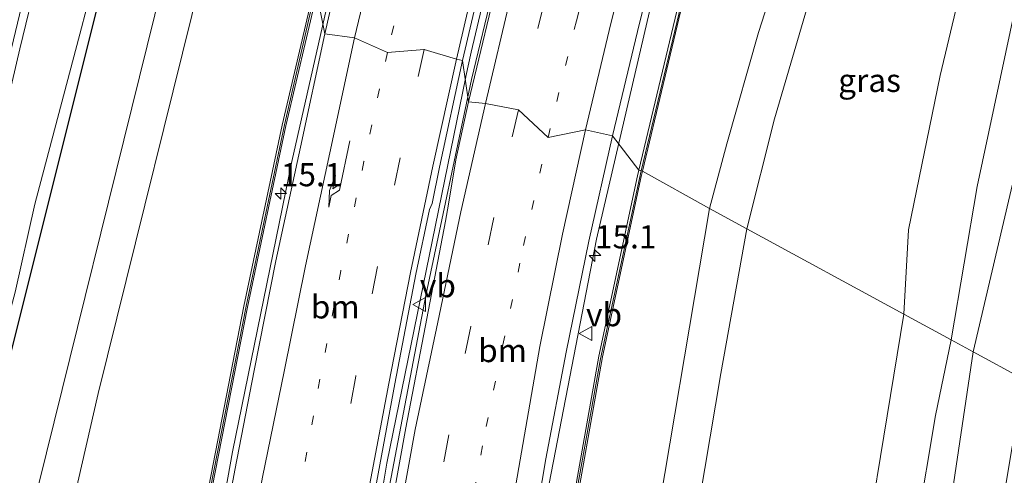
# Model space of a CAD drawing. Units: metres. Extents: x 120254 to 125705, y 500000 to 506250.
# Drawn here: x 124219 to 124325, y 503325 to 503375 of the extents above; entities that cross this region are included whole.
import ezdxf
from ezdxf.enums import TextEntityAlignment as Align

# ---------------------------------------------------------------- set-up
doc = ezdxf.new("R2010")
doc.units = ezdxf.units.M
doc.linetypes.add('VW-1-3_STREEP', pattern=[4, 1, -3])
doc.linetypes.add('VW-3-9_STREEP', pattern=[12, 3, -9])
doc.layers.get('0').update_dxf_attribs({"lineweight": 25})
for name, color, linetype, lineweight in [('B-ME-AM-KILOMETR-S-B1', 7, 'Continuous', 18), ('B-ME-BV-GELEIDECONSTRUCTIE-GELEIDERAIL-L-B1', 213, 'BV-GELEIDERAIL', 18), ('B-ME-GR-BOMENSTRUIKEN-GV-B6', 93, 'Continuous', 18), ('B-ME-GW-INSTEEKWATERGANG-L-B1', 10, 'Continuous', 25), ('B-ME-GW-KRUINLIJN-L-B1', 93, 'Continuous', 18), ('B-ME-GW-TEENLIJN-L-B1', 93, 'Continuous', 18), ('B-ME-IE-GRASLAND-GV-B6', 93, 'Continuous', 18), ('B-ME-IE-HULPGEOMETRIE-L-B1', 53, 'Continuous', 18), ('B-ME-KW-GELUIDSWERING-GV-B6', 8, 'Continuous', 18), ('B-ME-KW-SCHERM-L-B1', 8, 'Continuous', 18), ('B-ME-OG-WATER-GV-B6', 153, 'Continuous', 18), ('B-ME-VH-VERH_SOORT-BITUMEN-GV-B6', 8, 'IE-TERREINAFSCHEIDING-NATUURLIJK-HOUTWAL', 18), ('B-ME-VW-MARKERING-13STREEP-045-L-B1', 255, 'VW-1-3_STREEP', 18), ('B-ME-VW-MARKERING-39STREEP-015-L-B1', 255, 'VW-3-9_STREEP', 18), ('B-ME-VW-MARKERING-PIJLRE750-S-B1', 7, 'Continuous', 18), ('B-ME-VW-MARKERING-STREEP-015-L-B1', 7, 'Continuous', 18), ('B-ME-VW-MEUBILAIR_WEGMEUBILAIR-VERKEERSBORD-S-B1', 8, 'Continuous', 18)]:
    doc.layers.add(name, color=color, linetype=linetype, lineweight=lineweight)
doc.styles.add('NLCS-ISO', font='NLCS-ISO.TTF')
doc.linetypes.add('BV-GELEIDERAIL', pattern='A,10,-3,[108,NLCS.SHX,S=1,R=0,X=0,Y=0],-3', length=16)
doc.linetypes.add('IE-TERREINAFSCHEIDING-NATUURLIJK-HOUTWAL', pattern='A,7,-1.5,[67,NLCS.SHX,S=0.75,R=45,X=0,Y=0],-1.5,7,-1.5,[70,NLCS.SHX,S=0.75,R=0,X=0,Y=0],-1.5', length=20)

# ---------------------------------------------------------------- blocks, each defined once
blk = doc.blocks.new('verkeersbord')
for p, q in [((0, 0.75), (-0.75, -0.625)), ((0.75, -0.625), (0, 0.75)), ((-0.75, -0.625), (0.75, -0.625))]:
    blk.add_line(p, q)
blk = doc.blocks.new('hecto')
for p, q in [((0, 0.625), (-0.625, 0)), ((0, -0.625), (0, 0.625)), ((-0.625, 0), (0.625, 0)), ((0.625, 0), (0, -0.625))]:
    blk.add_line(p, q)
blk = doc.blocks.new('pijlr')
for p, q in [((0, 0, 0.1), (5.45, 0, 0.1)), ((5.45, -0.75, 0.1), (4.7, 0, 0.1)), ((6.2, -0.75, 0.1), (5.45, 0, 0.1)), ((4, -0.75, 0.1), (5.45, -0.75, 0.1)), ((5.7, -1.05, 0.1), (4, -0.75, 0.1)), ((7.5, -0.75, 0.1), (5.7, -1.05, 0.1)), ((7.5, -0.75, 0.1), (6.2, -0.75, 0.1))]:
    blk.add_line(p, q)

msp = doc.modelspace()

# ---------------------------------------------------------------- linework, layer by layer
at = {"layer": 'B-ME-BV-GELEIDECONSTRUCTIE-GELEIDERAIL-L-B1'}
for points in [[(124358.167, 503604.147, -0.586), (124345.782, 503581.49, -0.332), (124345.022, 503579.999, -0.275), (124338.476, 503567.187, -0.215), (124329.634, 503549.257, 0.055), (124325.553, 503540.772, 0.148), (124318.951, 503526.293, 0.337), (124315.192, 503517.718, 0.451), (124306.939, 503498.097, 0.661), (124301.2, 503483.243, 0.925), (124299.785, 503479.448, 0.937), (124295.75, 503468.184, 1.012), (124289.269, 503449.273, 1.327), (124282.536, 503429.044, 1.588), (124280.898, 503423.87, 1.624), (124279.999, 503420.789, 1.693), (124276.576, 503408.512, 1.807), (124273.605, 503396.915, 2.025), (124271.002, 503386.553, 2.068), (124267.317, 503371.009, 2.266), (124266.749, 503368.389, 2.365)], [(124267.356, 503368.059, 2.369), (124274.603, 503398.12, 2.023), (124280.525, 503419.913, 1.687), (124283.608, 503430.16, 1.561), (124290.382, 503450.244, 1.279), (124299.957, 503477.948, 0.919), (124311.139, 503506.396, 0.592), (124324.561, 503536.971, 0.184), (124337.29, 503563.282, -0.14), (124351.487, 503590.439, -0.431), (124358.79, 503603.804, -0.577)], [(124282.887, 503359.619, 1.861), (124287.171, 503378.043, 1.563), (124294.518, 503405.005, 1.141), (124306.512, 503443.188, 0.617), (124318.71, 503477.008, 0.149), (124332.278, 503510.35, -0.242), (124348.948, 503546.676, -0.669), (124365.241, 503578.763, -1.038), (124374.503, 503595.133, -1.22)], [(124223.868, 503217.974, 5.27), (124226.958, 503237.076, 4.973), (124232.224, 503271.336, 4.505), (124235.954, 503296.382, 4.111), (124241.596, 503327.838, 3.542), (124247.998, 503359.2, 3.098), (124251.888, 503376.529, 2.853)], [(124266.749, 503368.389, 2.365), (124266.742, 503368.356, 2.366), (124258.234, 503326.63, 3.035), (124253.407, 503297.681, 3.491), (124249.623, 503269.874, 3.881), (124246.841, 503244.201, 4.406), (124244.426, 503214.503, 4.806)], [(124245.143, 503214.428, 4.809), (124245.15, 503214.549, 4.807), (124247.184, 503240.745, 4.517), (124249.789, 503265.883, 3.998), (124253.306, 503292.328, 3.569), (124258.214, 503322.653, 3.074), (124262.446, 503344.729, 2.744), (124267.356, 503368.059, 2.369)], [(124264.916, 503206.546, 4.267), (124264.56, 503211.989, 4.185), (124265.532, 503239.964, 3.744), (124267.834, 503267.854, 3.26), (124271.163, 503295.654, 2.828), (124275.512, 503323.301, 2.396), (124280.838, 503350.804, 2.004), (124282.887, 503359.619, 1.861)]]:
    msp.add_polyline3d(points, dxfattribs=at)
at = {"layer": 'B-ME-GR-BOMENSTRUIKEN-GV-B6'}
for points in [[(124370.843, 503518.364, -3.001), (124347.638, 503450.456, -2.98), (124342.61, 503429.997, -3.064), (124337.102, 503410.358, -3.055), (124332.702, 503387.859, -3.106), (124327.333, 503363.661, -3.079), (124321.463, 503338.653, -3.066), (124319.085, 503339.945, -2.976)], [(124355.729, 503480.257, -2.875), (124351.082, 503466.02, -3.001), (124343.829, 503445.648, -2.968), (124338.225, 503426.325, -3.031), (124330.418, 503396.551, -3.061), (124324.993, 503370.993, -2.974), (124321.901, 503356.479, -2.983), (124319.085, 503339.945, -2.976), (124313.984, 503342.717, -1.632), (124314.476, 503351.823, -1.678), (124317.919, 503368.473, -1.735), (124323.521, 503392.058, -1.735)], [(124319.085, 503339.945, -2.976), (124321.901, 503356.479, -2.983), (124324.993, 503370.993, -2.974), (124330.418, 503396.551, -3.061), (124338.225, 503426.325, -3.031), (124343.829, 503445.648, -2.968), (124351.082, 503466.02, -3.001), (124355.729, 503480.257, -2.875)], [(124204.525, 503222.851, -2.756), (124197.692, 503224.737, -2.858), (124201.778, 503245.196, -2.922), (124208.06, 503269.988, -2.877), (124217.337, 503310.84, -2.991), (124235.721, 503385.254, -3.018), (124239.221, 503383.144, -2.952), (124227.095, 503334.144, -3.018), (124215.79, 503285.015, -2.865), (124208.75, 503245.898, -2.694), (124204.525, 503222.851, -2.756)], [(124250.273, 503377.448, 1.901), (124246.952, 503363.134, 2.073), (124242.793, 503343.558, 2.332), (124239.013, 503324.082, 2.619), (124235.496, 503304.357, 2.969), (124233.14, 503289.942, 3.2), (124231.219, 503277.901, 3.43), (124226.746, 503248.464, 3.848), (124223.902, 503230.234, 4.149), (124222.058, 503218.389, 4.347), (124204.525, 503222.851, -2.756), (124208.75, 503245.898, -2.694), (124215.79, 503285.015, -2.865), (124227.095, 503334.144, -3.018), (124239.221, 503383.144, -2.952), (124250.273, 503377.448, 1.901)], [(124294.325, 503208.15, 1.997), (124294.683, 503216.361, 1.469), (124297.218, 503228.392, 0.656), (124297.776, 503232.879, 0.452), (124298.518, 503244.238, -0.141), (124299.764, 503255.921, -0.387), (124300.809, 503265.369, -0.618), (124302.784, 503277.723, -0.882), (124304.563, 503286.162, -1.176), (124308.183, 503307.359, -1.56), (124313.984, 503342.717, -1.632), (124319.085, 503339.945, -2.976), (124317.411, 503331.775, -2.964), (124313.444, 503308.137, -2.946), (124311.775, 503290.107, -2.937), (124309.779, 503269.204, -2.928), (124309.351, 503255.977, -2.931), (124308.411, 503242.475, -2.976), (124308.015, 503226.713, -3.06), (124307.542, 503213.911, -3.072), (124308.155, 503197.975, -3.072)], [(124307.533, 503194.324, -2.942), (124308.155, 503197.975, -3.072), (124307.542, 503213.911, -3.072), (124308.015, 503226.713, -3.06), (124308.411, 503242.475, -2.976), (124309.351, 503255.977, -2.931), (124309.779, 503269.204, -2.928), (124311.775, 503290.107, -2.937), (124313.444, 503308.137, -2.946), (124317.411, 503331.775, -2.964), (124319.085, 503339.945, -2.976), (124321.463, 503338.653, -3.066), (124317.021, 503308.63, -3.12), (124313.275, 503279.331, -3.087), (124312.865, 503267.962, -3.102), (124310.816, 503241.567, -3.099), (124310.747, 503229.553, -3.12), (124309.982, 503226.46, -3.069), (124310.045, 503208.802, -3.024), (124312.576, 503192.878, -3.047), (124307.533, 503194.324, -2.942)]]:
    msp.add_polyline3d(points, dxfattribs=at)
at = {"layer": 'B-ME-GW-INSTEEKWATERGANG-L-B1'}
msp.add_polyline3d([(124192.697, 503225.754, -3.179), (124197.685, 503254.035, -3.108), (124205.939, 503290.111, -3.135), (124214.366, 503325.345, -3.138), (124223.929, 503363.468, -3.099), (124230.108, 503388.304, -3.114)], dxfattribs=at)
at = {"layer": 'B-ME-GW-KRUINLIJN-L-B1'}
for points in [[(124323.292, 503402.343, -0.541), (124318.081, 503401.77, -0.526), (124313.001, 503402.628, -0.547), (124310.201, 503399.939, -0.502), (124307.908, 503397.636, -0.583), (124306.174, 503395.764, -0.523), (124302.946, 503388.961, -0.34), (124301.024, 503381.537, -0.058), (124298.303, 503373.144, 0.214), (124294.91, 503361.098, 0.367), (124293.024, 503354.109, 0.413)], [(124313.984, 503342.717, -1.632), (124314.476, 503351.823, -1.678), (124317.919, 503368.473, -1.735), (124323.521, 503392.058, -1.735)], [(124294.325, 503208.15, 1.997), (124292.072, 503209.688, 2.327), (124289.994, 503210.518, 2.36), (124286.435, 503211.384, 2.546), (124281.411, 503212.286, 2.72), (124276.493, 503212.378, 2.783), (124275.263, 503214.609, 2.741), (124274.043, 503216.711, 2.846), (124273.252, 503220.073, 2.801), (124273.439, 503226.777, 2.513), (124273.891, 503234.635, 2.549), (124274.66, 503242.066, 2.51), (124276.281, 503253.36, 2.207), (124278.813, 503265.191, 1.952), (124280.968, 503282.597, 1.607), (124283.209, 503297.396, 1.304), (124286.604, 503315.876, 0.893), (124293.024, 503354.109, 0.413)]]:
    msp.add_polyline3d(points, dxfattribs=at)
at = {"layer": 'B-ME-GW-TEENLIJN-L-B1'}
for points in [[(124319.085, 503339.945, -2.976), (124321.901, 503356.479, -2.983), (124324.993, 503370.993, -2.974), (124330.418, 503396.551, -3.061), (124338.225, 503426.325, -3.031), (124343.829, 503445.648, -2.968), (124351.082, 503466.02, -3.001), (124355.729, 503480.257, -2.875), (124359.765, 503494.754, -3.004), (124365.944, 503512.775, -3.058), (124371.932, 503527.795, -3.067), (124377.535, 503540.791, -3.067), (124383.424, 503561.672, -2.86), (124387.271, 503571.741, -2.812)], [(124297.059, 503351.916, -1.146), (124300.039, 503363.816, -1.273), (124304.268, 503378.295, -1.477), (124307.638, 503390.21, -1.48), (124308.837, 503392.447, -1.48), (124310.699, 503393.191, -1.48), (124312.859, 503393.13, -1.552), (124315.872, 503393.141, -1.597), (124319.184, 503392.824, -1.696), (124323.521, 503392.058, -1.735)], [(124239.221, 503383.144, -2.952), (124227.095, 503334.144, -3.018), (124215.79, 503285.015, -2.865), (124208.75, 503245.898, -2.694), (124204.525, 503222.851, -2.756)], [(124297.059, 503351.916, -1.146), (124294.26, 503336.31, -0.798), (124291.957, 503322.617, -0.441), (124288.654, 503304.251, -0.258), (124286.273, 503288.972, -0.015), (124284.788, 503275.769, 0.284), (124281.357, 503255.448, 0.617), (124279.53, 503238.466, 0.818), (124279.558, 503236.345, 0.839), (124280.596, 503234.76, 0.857), (124282.852, 503233.77, 0.785), (124287.987, 503232.353, 0.743), (124292.784, 503229.858, 0.767), (124297.218, 503228.392, 0.656)], [(124307.533, 503194.324, -2.942), (124308.155, 503197.975, -3.072), (124307.542, 503213.911, -3.072), (124308.015, 503226.713, -3.06), (124308.411, 503242.475, -2.976), (124309.351, 503255.977, -2.931), (124309.779, 503269.204, -2.928), (124311.775, 503290.107, -2.937), (124313.444, 503308.137, -2.946), (124317.411, 503331.775, -2.964), (124319.085, 503339.945, -2.976)]]:
    msp.add_polyline3d(points, dxfattribs=at)
at = {"layer": 'B-ME-IE-GRASLAND-GV-B6'}
for points in [[(124321.463, 503338.653, -3.066), (124327.333, 503363.661, -3.079), (124332.702, 503387.859, -3.106), (124337.102, 503410.358, -3.055), (124342.61, 503429.997, -3.064), (124347.638, 503450.456, -2.98), (124370.843, 503518.364, -3.001)], [(124303.145, 503481.312, 0.13), (124298.812, 503469.826, 0.265), (124294.869, 503458.597, 0.42), (124291.553, 503449.56, 0.536), (124290.413, 503447.018, 0.564), (124289.052, 503443.829, 0.63), (124286.465, 503435.899, 0.727), (124282.758, 503424.378, 0.896), (124279.232, 503412.947, 1.056), (124275.835, 503401.226, 1.203), (124272.87, 503389.412, 1.374), (124269.924, 503377.677, 1.538), (124267.038, 503365.642, 1.739)], [(124251.555, 503372.994, 2.278), (124250.662, 503377.358, 1.904), (124251.889, 503382.642, 1.84), (124256.506, 503401.977, 1.588), (124261.421, 503421.338, 1.341), (124266.735, 503440.636, 1.092), (124272.448, 503459.823, 0.854), (124278.587, 503478.855, 0.635)], [(124343.273, 503478.933, -1.777), (124337.708, 503462.282, -1.525), (124333.226, 503445.745, -1.489), (124331.114, 503436.884, -1.519), (124329.593, 503430.499, -1.54), (124326.746, 503416.087, -1.234), (124324.753, 503406.437, -0.829), (124323.292, 503402.343, -0.541), (124318.081, 503401.77, -0.526), (124313.001, 503402.628, -0.547), (124310.201, 503399.939, -0.502), (124307.908, 503397.636, -0.583), (124306.174, 503395.764, -0.523), (124302.946, 503388.961, -0.34), (124301.024, 503381.537, -0.058), (124298.303, 503373.144, 0.214), (124294.91, 503361.098, 0.367), (124293.024, 503354.109, 0.413), (124285.789, 503358.159, 0.915)], [(124361.855, 503478.115, -3.244), (124356.131, 503460.683, -3.211), (124349.743, 503439.642, -3.223), (124345.546, 503424.837, -3.238), (124341.17, 503407.951, -3.241), (124338.439, 503394.189, -3.253), (124335.04, 503377.186, -3.247), (124330.318, 503354.936, -3.247), (124326.888, 503335.704, -3.126), (124321.463, 503338.653, -3.066)], [(124281.239, 503477.106, 0.943), (124277.132, 503465.588, 1.09), (124273.279, 503454.209, 1.245), (124269.552, 503441.997, 1.394), (124266.316, 503430.972, 1.54), (124262.88, 503418.843, 1.699), (124259.863, 503407.424, 1.795), (124257.167, 503396.915, 1.929), (124253.74, 503382.589, 2.129), (124251.555, 503372.994, 2.278)], [(124321.759, 503477.098, -0.777), (124314.796, 503458.412, -0.538), (124306.7, 503434.773, -0.202), (124300.618, 503415.738, 0.058), (124294.964, 503396.488, 0.269), (124289.914, 503377.126, 0.606), (124285.401, 503358.252, 0.922), (124282.549, 503361.953, 1.173), (124285.253, 503373.228, 1.003), (124288.143, 503384.863, 0.808), (124291.381, 503396.753, 0.627), (124294.703, 503408.043, 0.474), (124297.984, 503418.95, 0.326), (124301.78, 503431.04, 0.152), (124305.463, 503442.341, -0.024), (124309.203, 503453.464, -0.189), (124313.577, 503465.552, -0.333), (124317.332, 503475.556, -0.479)], [(124285.789, 503358.159, 0.915), (124290.303, 503377.036, 0.6), (124295.35, 503396.388, 0.263), (124301.001, 503415.628, 0.052), (124307.081, 503434.654, -0.208), (124315.174, 503458.284, -0.544), (124322.133, 503476.961, -0.783)], [(124267.038, 503365.642, 1.739), (124266.371, 503370.094, 1.719), (124269.149, 503381.952, 1.577), (124271.967, 503393.572, 1.433), (124274.879, 503405.079, 1.267), (124277.9, 503416.719, 1.133), (124281.239, 503428.403, 0.968), (124284.623, 503439.67, 0.823), (124287.601, 503449.112, 0.685), (124287.507, 503449.246, 0.688), (124287.484, 503449.434, 0.672), (124287.963, 503451.112, 0.661), (124291.664, 503462.605, 0.502), (124295.569, 503474.233, 0.372)], [(124297.059, 503351.916, -1.146), (124293.024, 503354.109, 0.413), (124294.91, 503361.098, 0.367), (124298.303, 503373.144, 0.214), (124301.024, 503381.537, -0.058), (124302.946, 503388.961, -0.34), (124306.174, 503395.764, -0.523), (124307.908, 503397.636, -0.583), (124310.201, 503399.939, -0.502), (124313.001, 503402.628, -0.547), (124318.081, 503401.77, -0.526), (124323.292, 503402.343, -0.541), (124323.521, 503392.058, -1.735), (124319.184, 503392.824, -1.696), (124315.872, 503393.141, -1.597), (124312.859, 503393.13, -1.552), (124310.699, 503393.191, -1.48), (124308.837, 503392.447, -1.48), (124307.638, 503390.21, -1.48), (124304.268, 503378.295, -1.477), (124300.039, 503363.816, -1.273), (124297.059, 503351.916, -1.146)], [(124297.059, 503351.916, -1.146), (124300.039, 503363.816, -1.273), (124304.268, 503378.295, -1.477), (124307.638, 503390.21, -1.48), (124308.837, 503392.447, -1.48), (124310.699, 503393.191, -1.48), (124312.859, 503393.13, -1.552), (124315.872, 503393.141, -1.597), (124319.184, 503392.824, -1.696), (124323.521, 503392.058, -1.735), (124317.919, 503368.473, -1.735), (124314.476, 503351.823, -1.678), (124313.984, 503342.717, -1.632), (124297.059, 503351.916, -1.146)], [(124186.648, 503227.264, -4.31), (124185.568, 503227.534, -3.305), (124188.4337, 503246.4384, -3.102), (124189.8461, 503254.1569, -3.131), (124191.8162, 503263.1293, -3.16), (124195.6845, 503280.397, -3.45), (124197.9112, 503288.8104, -3.537), (124202.3763, 503307.8096, -3.305), (124206.3949, 503324.8517, -3.392), (124210.6453, 503341.1495, -3.485), (124214.8214, 503359.4439, -3.439), (124221.4977, 503387.0511, -3.393), (124223.007, 503392.163, -3.141), (124223.922, 503391.666, -4.308), (124222.457, 503387.106, -4.308), (124218.649, 503371.362, -4.308), (124213.098, 503347.652, -4.308), (124207.109, 503323.501, -4.308), (124201.782, 503300.488, -4.308), (124197.175, 503280.924, -4.308), (124193.249, 503263.222, -4.308), (124189.427, 503244.147, -4.308), (124186.648, 503227.264, -4.31)], [(124192.697, 503225.754, -3.179), (124190.677, 503226.258, -4.31), (124194.046, 503242.105, -4.305), (124197.894, 503262.144, -4.305), (124201.048, 503275.493, -4.305), (124203.683, 503286.277, -4.305), (124209.036, 503308.132, -4.305), (124213.244, 503326.873, -4.305), (124218.131, 503345.103, -4.305), (124220.249, 503354.589, -4.305), (124225.282, 503373.636, -4.305), (124229.25, 503388.77, -4.308), (124230.108, 503388.304, -3.114), (124223.929, 503363.468, -3.099), (124214.366, 503325.345, -3.138), (124205.939, 503290.111, -3.135), (124197.685, 503254.035, -3.108), (124192.697, 503225.754, -3.179)], [(124192.697, 503225.754, -3.179), (124197.685, 503254.035, -3.108), (124205.939, 503290.111, -3.135), (124214.366, 503325.345, -3.138), (124223.929, 503363.468, -3.099), (124230.108, 503388.304, -3.114), (124235.721, 503385.254, -3.018), (124217.337, 503310.84, -2.991), (124208.06, 503269.988, -2.877), (124201.778, 503245.196, -2.922), (124197.692, 503224.737, -2.858), (124192.697, 503225.754, -3.179)], [(124239.406, 503324.006, 2.622), (124243.185, 503343.478, 2.335), (124247.342, 503363.047, 2.076), (124250.662, 503377.358, 1.904), (124251.555, 503372.994, 2.278), (124248.926, 503360.757, 2.43), (124246.272, 503348.469, 2.607), (124243.929, 503336.613, 2.765), (124241.838, 503325.854, 2.924), (124239.921, 503315.656, 3.116)], [(124256.944, 503323.505, 2.336), (124259.082, 503335.171, 2.181), (124261.368, 503347.03, 2.03), (124262.817, 503354.01, 1.957), (124263.128, 503354.676, 1.946), (124263.901, 503358.579, 1.888), (124266.371, 503370.094, 1.719), (124267.038, 503365.642, 1.739), (124265.677, 503359.387, 1.841), (124264.868, 503354.575, 1.905), (124264.571, 503352.756, 1.934), (124262.554, 503342.25, 2.061), (124260.262, 503330.441, 2.214), (124258.166, 503318.685, 2.396)], [(124263.817, 503209.864, 3.562), (124263.938, 503221.007, 3.383), (124264.397, 503233.315, 3.172), (124265.27, 503244.967, 2.979), (124266.123, 503256.223, 2.759), (124267.362, 503269.048, 2.571), (124268.638, 503283.228, 2.365), (124270.596, 503296.975, 2.127), (124272.947, 503312.628, 1.907), (124275.364, 503327.088, 1.696), (124277.565, 503338.606, 1.547), (124280.019, 503350.595, 1.357), (124282.549, 503361.953, 1.173), (124285.401, 503358.252, 0.922), (124285.258, 503357.654, 0.932), (124281.109, 503338.178, 1.254), (124277.593, 503318.5, 1.538), (124276.752, 503313.413, 1.615), (124273.855, 503293.593, 1.904), (124271.337, 503273.899, 2.199), (124269.376, 503253.995, 2.515), (124268.039, 503234.083, 2.924), (124267.412, 503214.134, 3.216), (124267.77, 503205.728, 3.371)], [(124268.169, 503205.745, 3.363), (124267.812, 503214.136, 3.207), (124268.438, 503234.063, 2.916), (124269.775, 503253.962, 2.507), (124271.734, 503273.854, 2.191), (124274.251, 503293.539, 1.897), (124277.148, 503313.355, 1.608), (124277.988, 503318.439, 1.531), (124281.503, 503338.108, 1.247), (124285.649, 503357.573, 0.925), (124285.789, 503358.159, 0.915)], [(124285.789, 503358.159, 0.915), (124293.024, 503354.109, 0.413), (124286.604, 503315.876, 0.893), (124283.209, 503297.396, 1.304), (124280.968, 503282.597, 1.607), (124278.813, 503265.191, 1.952), (124276.281, 503253.36, 2.207), (124274.66, 503242.066, 2.51), (124273.891, 503234.635, 2.549), (124273.439, 503226.777, 2.513), (124273.252, 503220.073, 2.801), (124274.043, 503216.711, 2.846), (124275.263, 503214.609, 2.741), (124276.493, 503212.378, 2.783), (124281.411, 503212.286, 2.72)], [(124281.411, 503212.286, 2.72), (124276.493, 503212.378, 2.783), (124275.263, 503214.609, 2.741), (124274.043, 503216.711, 2.846), (124273.252, 503220.073, 2.801), (124273.439, 503226.777, 2.513), (124273.891, 503234.635, 2.549), (124274.66, 503242.066, 2.51), (124276.281, 503253.36, 2.207), (124278.813, 503265.191, 1.952), (124280.968, 503282.597, 1.607), (124283.209, 503297.396, 1.304), (124286.604, 503315.876, 0.893), (124293.024, 503354.109, 0.413), (124297.059, 503351.916, -1.146)], [(124297.059, 503351.916, -1.146), (124294.26, 503336.31, -0.798), (124291.957, 503322.617, -0.441), (124288.654, 503304.251, -0.258), (124286.273, 503288.972, -0.015), (124284.788, 503275.769, 0.284), (124281.357, 503255.448, 0.617), (124279.53, 503238.466, 0.818), (124279.558, 503236.345, 0.839), (124280.596, 503234.76, 0.857), (124282.852, 503233.77, 0.785), (124287.987, 503232.353, 0.743), (124292.784, 503229.858, 0.767), (124297.218, 503228.392, 0.656), (124294.683, 503216.361, 1.469), (124294.325, 503208.15, 1.997)], [(124297.059, 503351.916, -1.146), (124313.984, 503342.717, -1.632), (124308.183, 503307.359, -1.56), (124304.563, 503286.162, -1.176), (124302.784, 503277.723, -0.882), (124300.809, 503265.369, -0.618), (124299.764, 503255.921, -0.387), (124298.518, 503244.238, -0.141), (124297.776, 503232.879, 0.452), (124297.218, 503228.392, 0.656), (124292.784, 503229.858, 0.767), (124287.987, 503232.353, 0.743), (124282.852, 503233.77, 0.785), (124280.596, 503234.76, 0.857), (124279.558, 503236.345, 0.839), (124279.53, 503238.466, 0.818), (124281.357, 503255.448, 0.617), (124284.788, 503275.769, 0.284), (124286.273, 503288.972, -0.015), (124288.654, 503304.251, -0.258), (124291.957, 503322.617, -0.441), (124294.26, 503336.31, -0.798), (124297.059, 503351.916, -1.146)], [(124312.576, 503192.878, -3.047), (124310.045, 503208.802, -3.024), (124309.982, 503226.46, -3.069), (124310.747, 503229.553, -3.12), (124310.816, 503241.567, -3.099), (124312.865, 503267.962, -3.102), (124313.275, 503279.331, -3.087), (124317.021, 503308.63, -3.12), (124321.463, 503338.653, -3.066), (124326.888, 503335.704, -3.126), (124323.222, 503313.758, -3.273), (124320.719, 503294.023, -3.159), (124318.959, 503277.684, -3.282), (124317.146, 503260.096, -3.312), (124315.908, 503242.052, -3.249), (124315.551, 503231.128, -3.243), (124315.181, 503218.435, -3.252), (124315.769, 503206.17, -3.258), (124316.12, 503198.388, -3.144), (124317.568, 503191.423, -3.368), (124312.576, 503192.878, -3.047)]]:
    msp.add_polyline3d(points, dxfattribs=at)
at = {"layer": 'B-ME-IE-HULPGEOMETRIE-L-B1'}
msp.add_polyline3d([(124326.888, 503335.704, -3.126), (124321.463, 503338.653, -3.066), (124319.085, 503339.945, -2.976), (124313.984, 503342.717, -1.632), (124297.059, 503351.916, -1.146), (124293.024, 503354.109, 0.413), (124285.789, 503358.159, 0.915), (124285.401, 503358.252, 0.922), (124282.549, 503361.953, 1.173), (124279.638, 503362.615, 1.298), (124275.612, 503361.78, 1.469), (124272.425, 503364.771, 1.546), (124268.861, 503365.447, 1.681), (124267.038, 503365.642, 1.739), (124266.371, 503370.094, 1.719), (124265.729, 503370.244, 1.761), (124262.254, 503371.304, 1.88), (124258.285, 503370.963, 2.014), (124254.754, 503372.535, 2.136), (124251.555, 503372.994, 2.278), (124250.662, 503377.358, 1.904)], dxfattribs=at)
at = {"layer": 'B-ME-KW-GELUIDSWERING-GV-B6'}
for points in [[(124285.789, 503358.159, 0.915), (124285.401, 503358.252, 0.922), (124289.914, 503377.126, 0.606), (124294.964, 503396.488, 0.269), (124300.618, 503415.738, 0.058), (124306.7, 503434.773, -0.202), (124314.796, 503458.412, -0.538), (124321.759, 503477.098, -0.777)], [(124322.133, 503476.961, -0.783), (124315.174, 503458.284, -0.544), (124307.081, 503434.654, -0.208), (124301.001, 503415.628, 0.052), (124295.35, 503396.388, 0.263), (124290.303, 503377.036, 0.6), (124285.789, 503358.159, 0.915)], [(124250.273, 503377.448, 1.901), (124250.662, 503377.358, 1.904), (124247.342, 503363.047, 2.076), (124243.185, 503343.478, 2.335), (124239.406, 503324.006, 2.622), (124235.89, 503304.284, 2.972), (124233.534, 503289.873, 3.203), (124231.614, 503277.834, 3.433), (124227.141, 503248.398, 3.851), (124224.297, 503230.167, 4.152), (124222.453, 503218.327, 4.349), (124222.058, 503218.389, 4.347), (124223.902, 503230.234, 4.149), (124226.746, 503248.464, 3.848), (124231.219, 503277.901, 3.43), (124233.14, 503289.942, 3.2), (124235.496, 503304.357, 2.969), (124239.013, 503324.082, 2.619), (124242.793, 503343.558, 2.332), (124246.952, 503363.134, 2.073), (124250.273, 503377.448, 1.901)], [(124285.789, 503358.159, 0.915), (124285.649, 503357.573, 0.925), (124281.503, 503338.108, 1.247), (124277.988, 503318.439, 1.531), (124277.148, 503313.355, 1.608), (124274.251, 503293.539, 1.897), (124271.734, 503273.854, 2.191), (124269.775, 503253.962, 2.507), (124268.438, 503234.063, 2.916), (124267.812, 503214.136, 3.207), (124268.169, 503205.745, 3.363), (124267.77, 503205.728, 3.371), (124267.412, 503214.134, 3.216), (124268.039, 503234.083, 2.924), (124269.376, 503253.995, 2.515), (124271.337, 503273.899, 2.199), (124273.855, 503293.593, 1.904), (124276.752, 503313.413, 1.615), (124277.593, 503318.5, 1.538), (124281.109, 503338.178, 1.254), (124285.258, 503357.654, 0.932), (124285.401, 503358.252, 0.922), (124285.789, 503358.159, 0.915)]]:
    msp.add_polyline3d(points, dxfattribs=at)
at = {"layer": 'B-ME-KW-SCHERM-L-B1'}
for points in [[(124377.045, 503593.724, 2.666), (124377.043, 503593.72, 2.666), (124370.002, 503581.124, 2.777), (124363.001, 503567.905, 2.923), (124353.977, 503550.039, 3.127), (124345.327, 503532.021, 3.329), (124337.117, 503513.819, 3.564), (124329.317, 503495.439, 3.782), (124321.945, 503476.893, 3.997), (124314.996, 503458.165, 4.237), (124306.893, 503434.583, 4.569), (124300.833, 503415.519, 4.846), (124295.193, 503396.381, 5.036), (124290.176, 503377.08, 5.399), (124285.665, 503358.189, 5.716)], [(124250.466, 503377.403, 5.225), (124247.2, 503363.151, 5.394), (124243.065, 503343.556, 5.679), (124239.203, 503323.952, 5.953), (124235.703, 503304.204, 6.287), (124232.511, 503284.454, 6.611), (124231.689, 503279.416, 6.694), (124226.866, 503247.886, 7.186), (124224.146, 503230.256, 7.485), (124222.271, 503218.356, 7.664)], [(124285.665, 503358.189, 5.716), (124285.47, 503357.372, 5.729), (124281.276, 503337.87, 6.007), (124277.748, 503318.241, 6.346), (124276.973, 503313.245, 6.435), (124274.01, 503293.638, 6.74), (124271.518, 503273.759, 7.018), (124269.534, 503253.937, 7.293), (124268.209, 503233.902, 7.672), (124267.58, 503214.127, 7.979), (124267.95, 503205.736, 8.144)]]:
    msp.add_polyline3d(points, dxfattribs=at)
at = {"layer": 'B-ME-OG-WATER-GV-B6'}
msp.add_polyline3d([(124190.677, 503226.258, -4.31), (124186.648, 503227.264, -4.31), (124189.427, 503244.147, -4.308), (124193.249, 503263.222, -4.308), (124197.175, 503280.924, -4.308), (124201.782, 503300.488, -4.308), (124207.109, 503323.501, -4.308), (124213.098, 503347.652, -4.308), (124218.649, 503371.362, -4.308), (124222.457, 503387.106, -4.308), (124223.922, 503391.666, -4.308), (124229.25, 503388.77, -4.308), (124225.282, 503373.636, -4.305), (124220.249, 503354.589, -4.305), (124218.131, 503345.103, -4.305), (124213.244, 503326.873, -4.305), (124209.036, 503308.132, -4.305), (124203.683, 503286.277, -4.305), (124201.048, 503275.493, -4.305), (124197.894, 503262.144, -4.305), (124194.046, 503242.105, -4.305), (124190.677, 503226.258, -4.31)], dxfattribs=at)
at = {"layer": 'B-ME-VH-VERH_SOORT-BITUMEN-GV-B6'}
for points in [[(124282.549, 503361.953, 1.173), (124279.638, 503362.615, 1.298), (124275.612, 503361.78, 1.469), (124272.425, 503364.771, 1.546), (124268.861, 503365.447, 1.681), (124267.038, 503365.642, 1.739), (124269.924, 503377.677, 1.538), (124272.87, 503389.412, 1.374), (124275.835, 503401.226, 1.203), (124279.232, 503412.947, 1.056), (124282.758, 503424.378, 0.896), (124286.465, 503435.899, 0.727), (124289.052, 503443.829, 0.63), (124290.413, 503447.018, 0.564), (124291.553, 503449.56, 0.536), (124294.869, 503458.597, 0.42), (124298.812, 503469.826, 0.265), (124303.145, 503481.312, 0.13)], [(124266.371, 503370.094, 1.719), (124265.729, 503370.244, 1.761), (124262.254, 503371.304, 1.88), (124258.285, 503370.963, 2.014), (124254.754, 503372.535, 2.136), (124251.555, 503372.994, 2.278), (124253.74, 503382.589, 2.129), (124257.167, 503396.915, 1.929), (124259.863, 503407.424, 1.795), (124262.88, 503418.843, 1.699), (124266.316, 503430.972, 1.54), (124269.552, 503441.997, 1.394), (124273.279, 503454.209, 1.245), (124277.132, 503465.588, 1.09), (124281.239, 503477.106, 0.943)], [(124317.332, 503475.556, -0.479), (124313.577, 503465.552, -0.333), (124309.203, 503453.464, -0.189), (124305.463, 503442.341, -0.024), (124301.78, 503431.04, 0.152), (124297.984, 503418.95, 0.326), (124294.703, 503408.043, 0.474), (124291.381, 503396.753, 0.627), (124288.143, 503384.863, 0.808), (124285.253, 503373.228, 1.003), (124282.549, 503361.953, 1.173)], [(124295.569, 503474.233, 0.372), (124291.664, 503462.605, 0.502), (124287.963, 503451.112, 0.661), (124287.484, 503449.434, 0.672), (124287.507, 503449.246, 0.688), (124287.601, 503449.112, 0.685), (124284.623, 503439.67, 0.823), (124281.239, 503428.403, 0.968), (124277.9, 503416.719, 1.133), (124274.879, 503405.079, 1.267), (124271.967, 503393.572, 1.433), (124269.149, 503381.952, 1.577), (124266.371, 503370.094, 1.719)], [(124239.921, 503315.656, 3.116), (124241.838, 503325.854, 2.924), (124243.929, 503336.613, 2.765), (124246.272, 503348.469, 2.607), (124248.926, 503360.757, 2.43), (124251.555, 503372.994, 2.278), (124254.754, 503372.535, 2.136), (124258.285, 503370.963, 2.014), (124262.254, 503371.304, 1.88), (124265.729, 503370.244, 1.761), (124266.371, 503370.094, 1.719), (124263.901, 503358.579, 1.888), (124263.128, 503354.676, 1.946), (124262.817, 503354.01, 1.957), (124261.368, 503347.03, 2.03), (124259.082, 503335.171, 2.181), (124256.944, 503323.505, 2.336)], [(124258.166, 503318.685, 2.396), (124260.262, 503330.441, 2.214), (124262.554, 503342.25, 2.061), (124264.571, 503352.756, 1.934), (124264.868, 503354.575, 1.905), (124265.677, 503359.387, 1.841), (124267.038, 503365.642, 1.739), (124268.861, 503365.447, 1.681), (124272.425, 503364.771, 1.546), (124275.612, 503361.78, 1.469), (124279.638, 503362.615, 1.298), (124282.549, 503361.953, 1.173), (124280.019, 503350.595, 1.357), (124277.565, 503338.606, 1.547), (124275.364, 503327.088, 1.696), (124272.947, 503312.628, 1.907)]]:
    msp.add_polyline3d(points, dxfattribs=at)
at = {"layer": 'B-ME-VW-MARKERING-13STREEP-045-L-B1'}
for points in [[(124275.612, 503361.78, 1.469), (124278.68, 503374.406, 1.26), (124281.568, 503385.954, 1.084), (124284.631, 503397.567, 0.925), (124288.123, 503409.839, 0.764), (124291.357, 503420.448, 0.62), (124295.083, 503431.882, 0.459), (124298.792, 503443.239, 0.299), (124302.675, 503454.556, 0.144), (124306.705, 503465.872, -0.008), (124310.889, 503477.051, -0.163), (124315.211, 503488.231, -0.294), (124319.645, 503499.343, -0.428), (124324.056, 503509.996, -0.573), (124327.964, 503518.95, -0.695), (124329.603, 503523.135, -0.691), (124333.833, 503532.055, -0.881), (124339.06, 503543.44, -0.996), (124344.345, 503554.25, -1.133), (124349.57, 503564.77, -1.257), (124355.314, 503575.937, -1.359), (124360.875, 503586.375, -1.461), (124366.635, 503596.813, -1.584)], [(124314.196, 503546.133, -0.043), (124306.834, 503528.132, 0.08), (124303.456, 503519.621, 0.2), (124299.548, 503509.343, 0.299), (124295.316, 503497.945, 0.423), (124291.233, 503486.571, 0.573), (124287.379, 503475.183, 0.71), (124283.576, 503463.709, 0.865), (124279.943, 503452.253, 1.002), (124276.412, 503440.672, 1.16), (124273.043, 503429.169, 1.289), (124269.791, 503417.586, 1.443), (124266.731, 503406.026, 1.582), (124265.795, 503402.419, 1.628), (124263.566, 503393.381, 1.74), (124260.799, 503381.653, 1.884), (124258.285, 503370.963, 2.014)], [(124258.285, 503370.963, 2.014), (124255.757, 503359.191, 2.171), (124253.274, 503347.403, 2.336), (124251.006, 503335.675, 2.502), (124248.191, 503319.877, 2.738), (124247.48, 503315.945, 2.817)], [(124266.173, 503315.7, 2.166), (124268.941, 503330.587, 1.922), (124270.747, 503339.395, 1.794), (124272.979, 503350.125, 1.638), (124275.612, 503361.78, 1.469)]]:
    msp.add_polyline3d(points, dxfattribs=at)
at = {"layer": 'B-ME-VW-MARKERING-39STREEP-015-L-B1'}
for points in [[(124348.56, 503607.906, -0.903), (124342.876, 503597.288, -0.77), (124337.426, 503586.531, -0.619), (124332.089, 503575.741, -0.519), (124327.01, 503564.884, -0.395), (124321.968, 503553.931, -0.307), (124317.101, 503542.925, -0.173), (124312.316, 503531.822, -0.085), (124307.914, 503520.627, 0.066), (124303.597, 503509.44, 0.162), (124299.406, 503498.139, 0.284), (124295.343, 503486.835, 0.416), (124291.421, 503475.439, 0.552), (124287.648, 503464.03, 0.682), (124283.956, 503452.548, 0.826), (124280.418, 503441.075, 0.992), (124277.085, 503429.554, 1.152), (124273.81, 503417.964, 1.304), (124270.715, 503406.36, 1.448), (124267.787, 503394.719, 1.6), (124265.013, 503383.02, 1.75), (124262.254, 503371.304, 1.88)], [(124363.482, 503598.701, -1.483), (124357.705, 503588.241, -1.357), (124352.068, 503577.678, -1.219), (124346.521, 503567.047, -1.09), (124341.219, 503556.311, -0.976), (124335.972, 503545.525, -0.849), (124330.899, 503534.69, -0.718), (124325.859, 503523.804, -0.401), (124321.17, 503512.837, -0.458), (124316.537, 503501.757, -0.326), (124312.06, 503490.657, -0.187), (124307.742, 503479.432, -0.057), (124303.57, 503468.214, 0.081), (124299.505, 503456.942, 0.231), (124295.611, 503445.64, 0.407), (124291.863, 503434.232, 0.545), (124288.244, 503422.832, 0.721), (124284.682, 503411.366, 0.865), (124281.392, 503399.859, 1.014), (124278.243, 503388.262, 1.167), (124275.215, 503376.475, 1.362), (124272.425, 503364.771, 1.546)], [(124262.254, 503371.304, 1.88), (124259.651, 503359.583, 2.032), (124257.226, 503347.849, 2.201), (124254.88, 503336.015, 2.356), (124252.688, 503324.2, 2.531), (124250.722, 503312.334, 2.719), (124248.835, 503300.49, 2.888), (124247.117, 503288.575, 3.076), (124245.538, 503276.638, 3.258), (124244.076, 503264.738, 3.45), (124242.723, 503252.789, 3.653), (124241.591, 503240.802, 3.845), (124240.595, 503228.868, 4.031), (124239.668, 503216.849, 4.244), (124238.888, 503204.866, 4.439)], [(124272.425, 503364.771, 1.546), (124269.785, 503353.149, 1.745), (124267.287, 503341.39, 1.89), (124264.921, 503329.693, 2.067), (124262.71, 503317.884, 2.259), (124260.652, 503306.152, 2.452), (124258.765, 503294.239, 2.643), (124257.058, 503282.419, 2.863), (124255.493, 503270.513, 3.047), (124254.108, 503258.637, 3.228), (124252.786, 503246.704, 3.453), (124251.663, 503234.79, 3.664), (124250.662, 503222.839, 3.865), (124249.864, 503210.919, 4.042)]]:
    msp.add_polyline3d(points, dxfattribs=at)
at = {"layer": 'B-ME-VW-MARKERING-STREEP-015-L-B1'}
for points in [[(124343.201, 503606.36, -0.7), (124339.358, 503598.902, -0.61), (124333.881, 503588.238, -0.475), (124328.705, 503577.752, -0.364), (124323.303, 503566.421, -0.255), (124318.381, 503555.811, -0.146), (124313.907, 503546.238, -0.038), (124312.548, 503543.34, -0.014), (124306.701, 503530.635, 0.134), (124302.106, 503520.231, 0.263), (124297.757, 503510.156, 0.358), (124293.158, 503498.875, 0.532), (124288.612, 503487.6, 0.682), (124284.295, 503476.303, 0.816), (124280.16, 503464.963, 0.967), (124276.377, 503453.285, 1.126), (124272.698, 503441.616, 1.291), (124269.368, 503430.162, 1.431), (124266.047, 503418.289, 1.578), (124263.14, 503406.922, 1.67), (124260.354, 503396.4, 1.822), (124256.898, 503381.601, 2.01), (124254.754, 503372.535, 2.136)], [(124351.913, 503606.702, -1.058), (124345.96, 503595.303, -0.921), (124340.586, 503584.789, -0.802), (124335.379, 503574.161, -0.671), (124330.273, 503563.455, -0.566), (124325.556, 503553.116, -0.469), (124320.382, 503541.443, -0.347), (124316.35, 503531.927, -0.258), (124315.65, 503530.229, -0.246), (124311.264, 503519.246, -0.098), (124306.989, 503508.069, 0.029), (124302.95, 503497.175, 0.135), (124298.678, 503485.377, 0.275), (124294.942, 503474.387, 0.403), (124291.081, 503462.828, 0.542), (124287.377, 503451.347, 0.681), (124283.854, 503439.867, 0.857), (124280.585, 503428.608, 1.024), (124277.302, 503416.918, 1.164), (124274.167, 503405.2, 1.301), (124271.262, 503393.733, 1.457), (124268.459, 503382.047, 1.612), (124265.729, 503370.244, 1.761)], [(124360.108, 503600.169, -1.351), (124354.444, 503589.808, -1.247), (124348.634, 503578.833, -1.134), (124343.377, 503568.758, -0.975), (124337.85, 503557.638, -0.845), (124332.444, 503546.5, -0.726), (124327.623, 503536.191, -0.627), (124322.528, 503524.922, -0.426), (124317.767, 503514.175, -0.315), (124313.133, 503502.957, -0.218), (124308.614, 503491.814, -0.062), (124304.381, 503480.698, 0.052), (124300.079, 503469.431, 0.197), (124296.076, 503458.037, 0.399), (124292.053, 503446.593, 0.529), (124288.407, 503435.267, 0.648), (124284.693, 503423.793, 0.843), (124281.227, 503412.261, 0.99), (124277.799, 503400.738, 1.139), (124274.721, 503388.938, 1.3), (124271.641, 503377.243, 1.47), (124268.861, 503365.447, 1.681)], [(124370.021, 503595.055, -1.708), (124364.32, 503584.595, -1.607), (124358.525, 503573.871, -1.511), (124353.056, 503563.358, -1.403), (124347.775, 503552.619, -1.271), (124342.827, 503542.306, -1.157), (124337.693, 503531.351, -1.015), (124332.809, 503520.509, -0.95), (124328.007, 503509.535, -0.766), (124323.591, 503498.972, -0.652), (124319.105, 503487.899, -0.494), (124314.822, 503476.706, -0.336), (124310.582, 503465.451, -0.178), (124306.542, 503454.247, -0.02), (124302.762, 503443.379, 0.114), (124299.014, 503431.874, 0.276), (124295.117, 503419.645, 0.462), (124291.871, 503408.95, 0.623), (124288.51, 503397.535, 0.764), (124285.287, 503385.638, 0.926), (124282.401, 503374.092, 1.119), (124279.638, 503362.615, 1.298)], [(124254.754, 503372.535, 2.136), (124252.068, 503360.14, 2.294), (124249.455, 503347.93, 2.475), (124247.145, 503336.505, 2.655), (124244.816, 503325.096, 2.824), (124243.207, 503316.154, 2.984), (124240.687, 503301.81, 3.2), (124238.711, 503290.06, 3.387), (124236.676, 503276.793, 3.588), (124235.026, 503266.049, 3.779), (124232.804, 503252.201, 3.972), (124231.296, 503242.22, 4.143), (124229.128, 503228.326, 4.387), (124227.274, 503216.077, 4.587)], [(124265.729, 503370.244, 1.761), (124263.191, 503358.702, 1.918), (124260.776, 503347.211, 2.05), (124258.435, 503335.227, 2.204), (124256.261, 503323.62, 2.385), (124254.287, 503311.795, 2.582), (124252.437, 503299.942, 2.741), (124250.725, 503288.09, 2.9), (124249.212, 503276.912, 3.099), (124247.661, 503264.334, 3.311), (124246.339, 503252.352, 3.514), (124245.19, 503240.461, 3.696), (124244.193, 503228.799, 3.901), (124243.313, 503216.406, 4.084), (124242.489, 503204.574, 4.288)], [(124268.861, 503365.447, 1.681), (124266.203, 503353.775, 1.872), (124263.715, 503341.858, 2.026), (124261.276, 503330.241, 2.2), (124259.167, 503318.508, 2.377), (124256.992, 503306.38, 2.569), (124255.176, 503294.748, 2.785), (124253.398, 503282.844, 2.986), (124251.878, 503270.732, 3.18), (124250.441, 503258.863, 3.385), (124249.228, 503246.881, 3.585), (124248.057, 503235.018, 3.788), (124247.12, 503223.105, 3.991), (124246.207, 503211.165, 4.191)], [(124279.638, 503362.615, 1.298), (124277.191, 503351.334, 1.463), (124274.721, 503339.202, 1.637), (124271.996, 503323.448, 1.861), (124270.256, 503313.045, 2.015), (124267.686, 503296.381, 2.282), (124266.008, 503283.753, 2.474), (124264.414, 503269.051, 2.695), (124263.214, 503256.79, 2.896), (124262.322, 503245.114, 3.102), (124261.552, 503233.434, 3.289), (124261.126, 503220.934, 3.483), (124260.936, 503209.968, 3.647)]]:
    msp.add_polyline3d(points, dxfattribs=at)

# ---------------------------------------------------------------- block references
at = {"layer": 'B-ME-AM-KILOMETR-S-B1', "rotation": 90}
for p in [(124246.798, 503355.742, 2.39), (124280.678, 503349.031, 1.235)]:
    msp.add_blockref('hecto', p, dxfattribs=at)
at = {"layer": 'B-ME-VW-MARKERING-PIJLRE750-S-B1', "rotation": 258.1}
msp.add_blockref('pijlr', (124254.245, 503361.436, 2.196), dxfattribs=at)
at = {"layer": 'B-ME-VW-MEUBILAIR_WEGMEUBILAIR-VERKEERSBORD-S-B1', "rotation": 90}
for p in [(124261.7894, 503343.7538, 2.0572), (124279.714, 503340.622, 1.33)]:
    msp.add_blockref('verkeersbord', p, dxfattribs=at)

# ---------------------------------------------------------------- texts
at = {"layer": 'B-ME-AM-KILOMETR-S-B1', "ltscale": 0.2, "style": 'NLCS-ISO'}
for p in [(124246.798, 503355.742, 2.39), (124280.678, 503349.031, 1.235)]:
    msp.add_text('15.1', height=2.5, dxfattribs=at).set_placement(p, align=Align.BOTTOM_LEFT)
at = {"layer": 'B-ME-IE-GRASLAND-GV-B6', "ltscale": 0.2, "style": 'NLCS-ISO'}
msp.add_text('gras', height=2.5, dxfattribs=at).set_placement((124310.29, 503367.954), align=Align.MIDDLE_CENTER)
at = {"layer": 'B-ME-VW-MARKERING-13STREEP-045-L-B1', "ltscale": 0.2, "style": 'NLCS-ISO'}
for p in [(124252.6644, 503343.4969), (124270.7089, 503338.7777)]:
    msp.add_text('bm', height=2.5, dxfattribs=at).set_placement(p, align=Align.MIDDLE_CENTER)
at = {"layer": 'B-ME-VW-MEUBILAIR_WEGMEUBILAIR-VERKEERSBORD-S-B1', "ltscale": 0.2, "style": 'NLCS-ISO'}
for p in [(124261.7894, 503343.7538, 2.0572), (124279.714, 503340.622, 1.33)]:
    msp.add_text('vb', height=2.5, dxfattribs=at).set_placement(p, align=Align.BOTTOM_LEFT)

doc.saveas('drawing.dxf')
